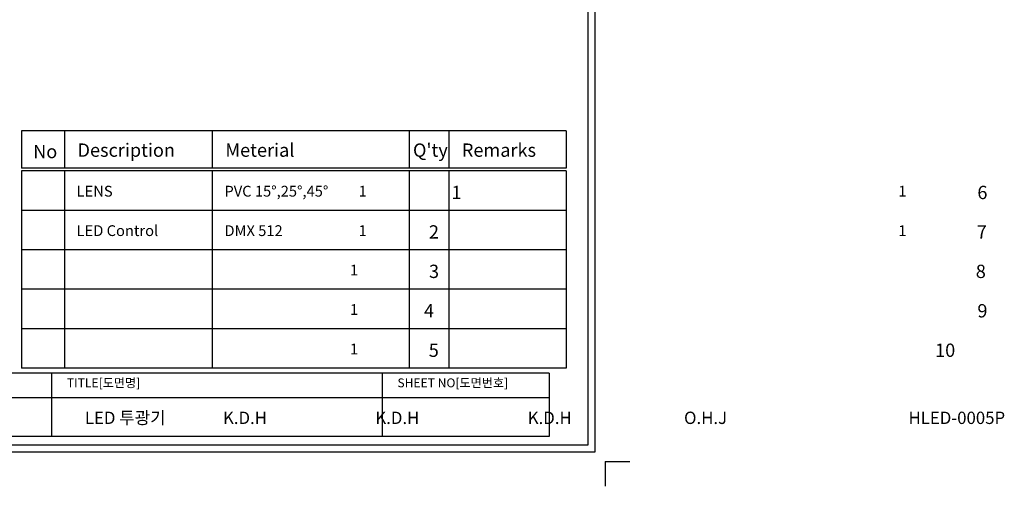
# Model space of a CAD drawing. Units: millimetres. Extents: x 3690 to 5315, y -709 to 267.
# Drawn here: x 4616 to 5315, y -709 to -378 of the extents above; entities that cross this region are included whole.
import ezdxf

# ---------------------------------------------------------------- set-up
doc = ezdxf.new("R2010")
doc.units = ezdxf.units.MM
doc.layers.add('치수선', color=7, linetype='Continuous')
doc.styles.add('로고', font='NGULIM.TTF', dxfattribs={"width": 0.7})

msp = doc.modelspace()

# ---------------------------------------------------------------- linework, layer by layer
for p, q in [((5004.13, -456.44), (4617.1, -456.44)), ((5004.13, -456.44), (5004.13, -482.95)), ((5004.13, -482.95), (4617.1, -482.95)), ((5004.13, -485), (4617.1, -485)), ((5004.13, -485), (5004.13, -625.05)), ((5004.13, -513.01), (4617.1, -513.01)), ((5004.13, -541.02), (4617.1, -541.02)), ((5004.13, -569.03), (4617.1, -569.03)), ((5004.13, -597.04), (4617.1, -597.04)), ((4992.13, -628.55), (4205.45, -628.55)), ((5004.13, -625.05), (4617.1, -625.05)), ((4638.48, -628.55), (4638.48, -673.51)), ((4873.37, -628.55), (4873.37, -673.51)), ((4992.13, -628.55), (4992.13, -673.51)), ((4992.13, -646.09), (4205.45, -646.09)), ((4992.13, -673.51), (3743.67, -673.51))]:
    msp.add_line(p, q)
at = {"layer": '치수선'}
for p, q in [((4617.1, -456.44), (4617.1, -482.95)), ((4647.56, -456.44), (4647.56, -482.95)), ((4752.6, -456.44), (4752.6, -482.95)), ((4892.65, -456.44), (4892.65, -482.95)), ((4920.66, -456.44), (4920.66, -482.95)), ((4617.1, -485), (4617.1, -625.05)), ((4647.56, -485), (4647.56, -625.05)), ((4752.6, -485), (4752.6, -625.05)), ((4892.65, -485), (4892.65, -625.05)), ((4920.66, -485), (4920.66, -625.05)), ((5031.78, -691.45), (5031.78, -708.95)), ((5031.78, -691.45), (5049.29, -691.45))]:
    msp.add_line(p, q, dxfattribs=at)
for points in [[(3714.52, -684.44), (5024.78, -684.44), (5024.78, 242), (3714.52, 242)], [(3719.52, -679.44), (5019.78, -679.44), (5019.78, 237), (3719.52, 237)]]:
    msp.add_lwpolyline(points, close=True, dxfattribs=at)

# ---------------------------------------------------------------- texts
at = {"width": 163.4706, "attachment_point": 1, "style": '로고'}
for s, insert, char_height in [('{\\W1;No}', (4625.38, -466.49), 9.454), ('{\\W1;Description}', (4656.9, -465.49), 9.4535), ('{\\W1;Meterial}', (4761.94, -465.49), 9.4535), ("{\\W1;Q'ty}", (4895.27, -465.49), 9.454), ('{\\W1;Remarks}', (4930, -465.49), 9.4535), ('{\\W1;LENS}', (4656.26, -495.56), 7.656), ('{\\W1;PVC 15%%D,25%%D,45%%D}', (4761.3, -495.56), 7.6559), ('\\pi51.09;{\\W1;1}', (4465.44, -495.56), 7.6559), ('\\pi80.489;{\\W1;1}', (4161.68, -495.56), 9.4535), ('\\pi50.301;{\\W1;1}', (4855.03, -495.56), 7.6559), ('\\pi78.809;{\\W1;6}', (4551.26, -495.56), 9.4535), ('{\\W1;LED Control}', (4656.26, -523.57), 7.6559), ('{\\W1;DMX 512}', (4761.3, -523.57), 7.6559), ('\\pi51.09;{\\W1;1}', (4465.44, -523.57), 7.6559), ('\\pi78.796;{\\W1;2}', (4161.68, -523.57), 9.4535), ('\\pi50.301;{\\W1;1}', (4855.03, -523.57), 7.6559), ('\\pi78.765;{\\W1;7}', (4551.26, -523.57), 9.4535), ('\\pi50.301;{\\W1;1}', (4465.44, -551.58), 7.6559), ('\\pi78.802;{\\W1;3}', (4161.68, -551.58), 9.4535), ('\\pi78.689;{\\W1;8}', (4551.26, -551.58), 9.4535), ('\\pi50.301;{\\W1;1}', (4465.44, -579.59), 7.6559), ('\\pi78.425;{\\W1;4}', (4161.68, -579.59), 9.4535), ('\\pi78.809;{\\W1;9}', (4551.26, -579.59), 9.4535), ('\\pi50.301;{\\W1;1}', (4465.44, -607.6), 7.6559), ('\\pi78.783;{\\W1;5}', (4161.68, -607.6), 9.4535), ('\\pi75.63;{\\W1;10}', (4551.26, -607.6), 9.4535), ('{\\W1;TITLE[도면명]}', (4649.34, -632.33), 6.3023), ('{\\W1;SHEET NO[도면번호]}', (4884.22, -632.33), 6.3023), ('{\\W1;LED 투광기}', (4662.13, -655.95), 8.7532), ('\\pi66.408;{\\W1;K.D.H}', (4178.98, -655.95), 8.7532), ('\\pi66.408;{\\W1;K.D.H}', (4287.24, -655.95), 8.7532), ('\\pi66.408;{\\W1;K.D.H}', (4395.5, -655.95), 8.7532), ('\\pi66.729;{\\W1;O.H.J}', (4503.76, -655.95), 8.7532), ('\\pi45.749;{\\W1;HLED-0005P}', (4846.9, -655.95), 8.7532)]:
    msp.add_mtext(s, dxfattribs=dict(at, insert=insert, char_height=char_height))

doc.saveas('drawing.dxf')
